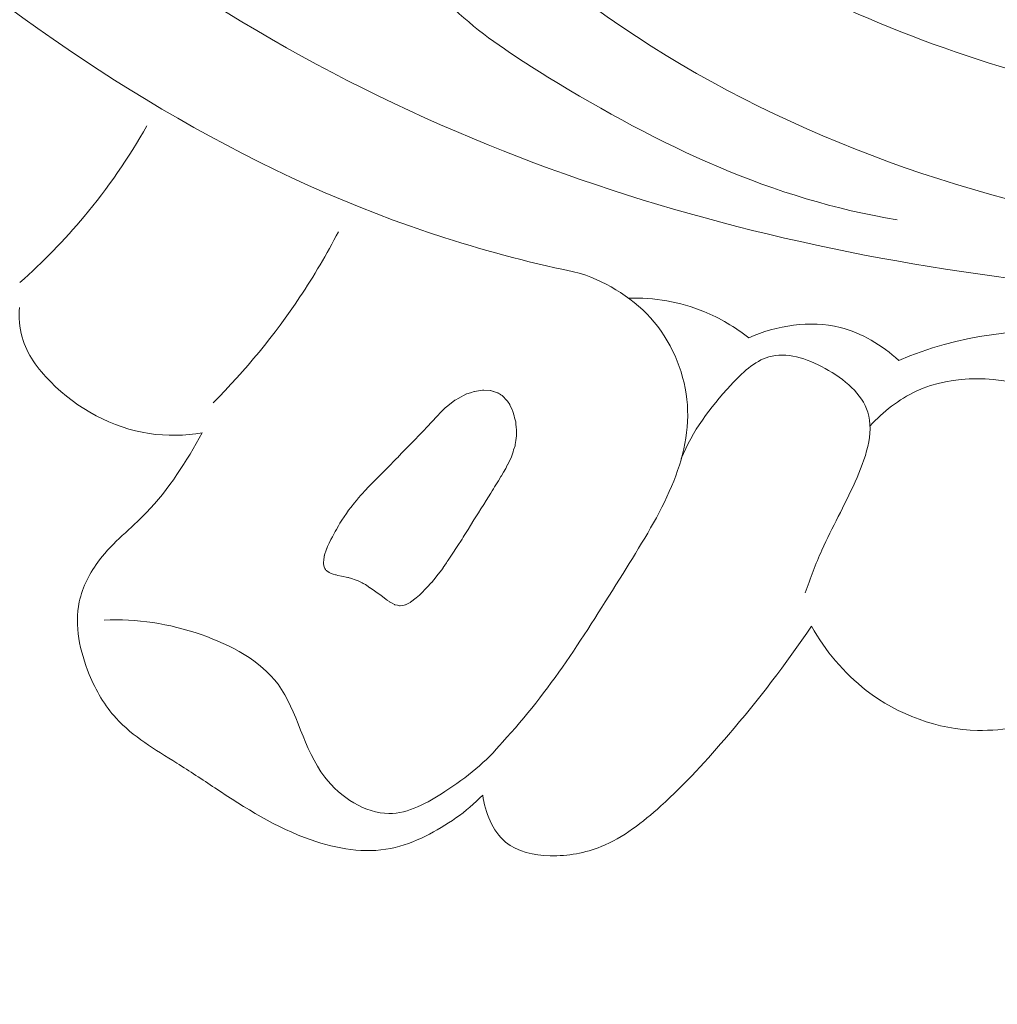
# Model space of a CAD drawing. Units: centimetres. Extents: x -25 to 142, y -118 to 118.
# Drawn here: x 108 to 110, y -15 to -13 of the extents above; entities that cross this region are included whole.
import ezdxf

# ---------------------------------------------------------------- set-up
doc = ezdxf.new("R2010")
doc.units = ezdxf.units.CM
doc.header["$MEASUREMENT"] = 0
doc.layers.add('layer 1', color=7, linetype='Continuous')

msp = doc.modelspace()

# ---------------------------------------------------------------- linework, layer by layer
at = {"layer": 'layer 1', "color": 250, "lineweight": 20}
for points, knots in [([(-24.97349, -117.93056), (-24.97349, -117.93056), (-24.97349, 118.25515), (-24.97349, 118.25515), (-24.97349, 118.25515), (-24.97349, 118.25515), (142.0265, 118.25515), (142.0265, 118.25515), (142.0265, 118.25515), (142.0265, 118.25515), (142.0265, -117.93056), (142.0265, -117.93056), (142.0265, -117.93056), (142.0265, -117.93056), (-24.97349, -117.93056), (-24.97349, -117.93056)], [0, 0, 0, 0, 0.2, 0.2, 0.2, 0.2, 0.4, 0.4, 0.4, 0.4, 0.6, 0.6, 0.6, 0.6, 1, 1, 1, 1]), ([(107.99316, -9.64071), (107.99081, -9.5725), (107.97676, -9.50223), (107.94603, -9.44105), (107.94603, -9.44105), (107.89161, -9.33274), (107.78481, -9.25287), (107.66907, -9.20641), (107.66907, -9.20641), (107.43858, -9.11385), (107.17282, -9.15357), (106.95386, -9.2652), (106.95386, -9.2652), (106.71753, -9.38573), (106.53593, -9.58989), (106.41991, -9.82534), (106.41991, -9.82534), (106.31244, -10.04331), (106.26127, -10.28802), (106.26789, -10.52897), (106.26789, -10.52897), (106.27891, -10.93057), (106.45043, -11.32179), (106.67504, -11.66287), (106.67504, -11.66287), (106.9161, -12.02888), (107.21832, -12.33726), (107.55559, -12.60935), (107.55559, -12.60935), (107.94512, -12.92372), (108.38132, -13.18981), (108.85362, -13.34067), (108.85362, -13.34067), (108.96698, -13.3769), (109.08235, -13.4065), (109.1987, -13.43086)], [0, 0, 0, 0, 0.1, 0.1, 0.1, 0.1, 0.2, 0.2, 0.2, 0.2, 0.3, 0.3, 0.3, 0.3, 0.4, 0.4, 0.4, 0.4, 0.5, 0.5, 0.5, 0.5, 0.6, 0.6, 0.6, 0.6, 0.7, 0.7, 0.7, 0.7, 0.8, 0.8, 0.8, 0.8, 1, 1, 1, 1]), ([(107.81948, -9.61848), (107.76334, -9.57251), (107.6983, -9.53255), (107.62962, -9.51273), (107.62962, -9.51273), (107.44261, -9.45864), (107.22908, -9.55396), (107.06986, -9.69236), (107.06986, -9.69236), (106.83434, -9.89719), (106.71778, -10.19629), (106.71526, -10.48977), (106.71526, -10.48977), (106.71369, -10.66989), (106.75513, -10.84788), (106.81431, -11.01927), (106.81431, -11.01927), (106.99619, -11.54594), (107.34596, -12.00919), (107.76698, -12.37607), (107.76698, -12.37607), (108.12352, -12.68676), (108.53108, -12.92841), (108.96332, -13.10393), (108.96332, -13.10393), (109.37521, -13.27112), (109.80953, -13.37836), (110.2509, -13.43815), (110.2509, -13.43815), (111.0063, -13.54074), (111.78222, -13.50452), (112.51905, -13.33596)], [0, 0, 0, 0, 0.1111111, 0.1111111, 0.1111111, 0.1111111, 0.2222222, 0.2222222, 0.2222222, 0.2222222, 0.3333333, 0.3333333, 0.3333333, 0.3333333, 0.4444444, 0.4444444, 0.4444444, 0.4444444, 0.5555556, 0.5555556, 0.5555556, 0.5555556, 0.6666667, 0.6666667, 0.6666667, 0.6666667, 0.7777778, 0.7777778, 0.7777778, 0.7777778, 1, 1, 1, 1]), ([(108.70134, -11.16063), (108.66751, -11.18353), (108.6354, -11.21074), (108.6098, -11.24221), (108.6098, -11.24221), (108.52568, -11.34611), (108.51431, -11.49701), (108.52425, -11.6399), (108.52425, -11.6399), (108.53821, -11.84148), (108.59424, -12.02712), (108.69004, -12.1917), (108.69004, -12.1917), (108.78249, -12.35047), (108.91196, -12.4896), (109.05361, -12.6122), (109.05361, -12.6122), (109.41761, -12.92742), (109.86201, -13.13373), (110.32588, -13.25287), (110.32588, -13.25287), (110.81217, -13.37771), (111.32, -13.40679), (111.81044, -13.34032)], [0, 0, 0, 0, 0.1428571, 0.1428571, 0.1428571, 0.1428571, 0.2857143, 0.2857143, 0.2857143, 0.2857143, 0.4285714, 0.4285714, 0.4285714, 0.4285714, 0.5714286, 0.5714286, 0.5714286, 0.5714286, 0.7142857, 0.7142857, 0.7142857, 0.7142857, 1, 1, 1, 1]), ([(108.71591, -11.55875), (108.82346, -11.81), (108.96714, -12.05333), (109.15228, -12.25277), (109.15228, -12.25277), (109.56769, -12.70044), (110.19171, -12.92772), (110.81206, -13.03072), (110.81206, -13.03072), (111.70692, -13.17936), (112.59422, -13.0696), (113.43313, -12.80634), (113.43313, -12.80634), (113.97246, -12.63709), (114.49175, -12.40447), (114.97036, -12.10866)], [0, 0, 0, 0, 0.2, 0.2, 0.2, 0.2, 0.4, 0.4, 0.4, 0.4, 0.6, 0.6, 0.6, 0.6, 1, 1, 1, 1]), ([(108.71693, -12.4431), (108.72352, -12.49119), (108.7347, -12.53992), (108.75311, -12.58439), (108.75311, -12.58439), (108.81651, -12.73728), (108.96601, -12.83968), (109.11534, -12.9313), (109.11534, -12.9313), (109.40229, -13.10733), (109.68917, -13.24365), (110.0045, -13.29433)], [0, 0, 0, 0, 0.25, 0.25, 0.25, 0.25, 0.5, 0.5, 0.5, 0.5, 1, 1, 1, 1]), ([(107.77181, -13.45426), (107.8305, -13.40247), (107.88537, -13.34629), (107.93567, -13.28601), (107.93567, -13.28601), (107.9956, -13.21429), (108.04896, -13.13673), (108.09502, -13.05534)], [0, 0, 0, 0, 0.3333333, 0.3333333, 0.3333333, 0.3333333, 1, 1, 1, 1]), ([(108.26368, -13.76016), (108.34558, -13.67811), (108.41997, -13.58777), (108.48435, -13.491), (108.48435, -13.491), (108.5201, -13.43748), (108.5527, -13.38204), (108.58233, -13.32495)], [0, 0, 0, 0, 0.3333333, 0.3333333, 0.3333333, 0.3333333, 1, 1, 1, 1]), ([(109.1987, -13.43086), (109.26946, -13.45502), (109.33738, -13.49624), (109.38622, -13.55498), (109.38622, -13.55498), (109.4353, -13.61416), (109.465, -13.69092), (109.47042, -13.76544), (109.47042, -13.76544), (109.48135, -13.91728), (109.3911, -14.05943), (109.30679, -14.19436), (109.30679, -14.19436), (109.20958, -14.34967), (109.12008, -14.49541), (108.99982, -14.62339)], [0, 0, 0, 0, 0.2, 0.2, 0.2, 0.2, 0.4, 0.4, 0.4, 0.4, 0.6, 0.6, 0.6, 0.6, 1, 1, 1, 1]), ([(109.6266, -13.59472), (109.59178, -13.56743), (109.55326, -13.54439), (109.51216, -13.52783), (109.51216, -13.52783), (109.45159, -13.50324), (109.38542, -13.49243), (109.32074, -13.49373)], [0, 0, 0, 0, 0.3333333, 0.3333333, 0.3333333, 0.3333333, 1, 1, 1, 1]), ([(108.23603, -13.83676), (108.19159, -13.84394), (108.14567, -13.84519), (108.10077, -13.83842), (108.10077, -13.83842), (108.00723, -13.82434), (107.91835, -13.77594), (107.84977, -13.70646), (107.84977, -13.70646), (107.81743, -13.67378), (107.78958, -13.63642), (107.77755, -13.59354), (107.77755, -13.59354), (107.77069, -13.56897), (107.769, -13.54276), (107.77084, -13.51734)], [0, 0, 0, 0, 0.2, 0.2, 0.2, 0.2, 0.4, 0.4, 0.4, 0.4, 0.6, 0.6, 0.6, 0.6, 1, 1, 1, 1]), ([(110.00842, -13.65225), (109.96584, -13.61395), (109.91448, -13.5825), (109.85888, -13.56866), (109.85888, -13.56866), (109.78248, -13.54958), (109.69793, -13.5637), (109.6266, -13.59472)], [0, 0, 0, 0, 0.3333333, 0.3333333, 0.3333333, 0.3333333, 1, 1, 1, 1]), ([(110.70045, -13.66127), (110.6336, -13.62874), (110.56267, -13.60386), (110.48937, -13.59074), (110.48937, -13.59074), (110.32886, -13.56195), (110.15694, -13.58923), (110.00842, -13.65225)], [0, 0, 0, 0, 0.3333333, 0.3333333, 0.3333333, 0.3333333, 1, 1, 1, 1]), ([(109.45509, -13.90205), (109.48352, -13.83257), (109.52737, -13.77326), (109.58065, -13.71568), (109.58065, -13.71568), (109.60945, -13.68459), (109.64091, -13.65396), (109.67771, -13.64337), (109.67771, -13.64337), (109.72195, -13.63069), (109.77377, -13.64699), (109.82074, -13.67265), (109.82074, -13.67265), (109.8706, -13.69978), (109.91499, -13.73764), (109.92965, -13.78398), (109.92965, -13.78398), (109.94657, -13.83787), (109.9232, -13.90349), (109.89738, -13.96143), (109.89738, -13.96143), (109.86955, -14.02359), (109.83873, -14.07689), (109.81278, -14.13502), (109.81278, -14.13502), (109.79701, -14.17016), (109.78317, -14.2071), (109.76998, -14.24379)], [0, 0, 0, 0, 0.125, 0.125, 0.125, 0.125, 0.25, 0.25, 0.25, 0.25, 0.375, 0.375, 0.375, 0.375, 0.5, 0.5, 0.5, 0.5, 0.625, 0.625, 0.625, 0.625, 0.75, 0.75, 0.75, 0.75, 1, 1, 1, 1]), ([(109.93531, -13.81873), (109.96878, -13.78308), (110.00856, -13.75136), (110.05261, -13.73077), (110.05261, -13.73077), (110.14815, -13.68589), (110.26382, -13.69345), (110.37147, -13.72439), (110.37147, -13.72439), (110.45317, -13.74783), (110.5302, -13.78487), (110.58203, -13.84629), (110.58203, -13.84629), (110.62794, -13.9006), (110.65404, -13.97399), (110.66017, -14.04753), (110.66017, -14.04753), (110.6723, -14.1923), (110.60728, -14.33799), (110.51575, -14.4442)], [0, 0, 0, 0, 0.1666667, 0.1666667, 0.1666667, 0.1666667, 0.3333333, 0.3333333, 0.3333333, 0.3333333, 0.5, 0.5, 0.5, 0.5, 0.6666667, 0.6666667, 0.6666667, 0.6666667, 1, 1, 1, 1]), ([(109.019, -13.76579), (109.019, -13.76579), (109.02156, -13.771), (109.02156, -13.771), (109.02156, -13.771), (109.02156, -13.771), (109.02543, -13.77915), (109.02543, -13.77915), (109.02543, -13.77915), (109.02543, -13.77915), (109.02648, -13.78268), (109.02648, -13.78268), (109.02648, -13.78268), (109.02648, -13.78268), (109.02959, -13.79378), (109.02959, -13.79378), (109.02959, -13.79378), (109.02959, -13.79378), (109.03093, -13.79864), (109.03093, -13.79864), (109.03093, -13.79864), (109.03093, -13.79864), (109.03372, -13.80877), (109.03372, -13.80877), (109.03372, -13.80877), (109.03372, -13.80877), (109.0343, -13.81657), (109.0343, -13.81657), (109.0343, -13.81657), (109.0343, -13.81657), (109.03462, -13.82063), (109.03462, -13.82063), (109.03462, -13.82063), (109.03462, -13.82063), (109.03526, -13.83059), (109.03526, -13.83059), (109.03526, -13.83059), (109.03526, -13.83059), (109.03593, -13.83938), (109.03593, -13.83938), (109.03593, -13.83938), (109.03593, -13.83938), (109.03528, -13.84397), (109.03528, -13.84397), (109.03528, -13.84397), (109.03528, -13.84397), (109.03369, -13.85609), (109.03369, -13.85609), (109.03369, -13.85609), (109.03369, -13.85609), (109.03231, -13.86613), (109.03231, -13.86613), (109.03231, -13.86613), (109.03231, -13.86613), (109.03195, -13.86897), (109.03195, -13.86897), (109.03195, -13.86897), (109.03195, -13.86897), (109.03185, -13.8696), (109.03185, -13.8696), (109.03185, -13.8696), (109.03185, -13.8696), (109.02839, -13.88023), (109.02839, -13.88023), (109.02839, -13.88023), (109.02839, -13.88023), (109.02678, -13.88514), (109.02678, -13.88514), (109.02678, -13.88514), (109.02678, -13.88514), (109.02603, -13.88728), (109.02603, -13.88728), (109.02603, -13.88728), (109.02603, -13.88728), (109.02273, -13.89737), (109.02273, -13.89737), (109.02273, -13.89737), (109.02273, -13.89737), (109.02261, -13.89778), (109.02261, -13.89778), (109.02261, -13.89778), (109.02261, -13.89778), (109.01317, -13.91737), (109.01317, -13.91737), (109.01317, -13.91737), (109.01317, -13.91737), (109.01313, -13.91751), (109.01313, -13.91751), (109.01313, -13.91751), (109.01313, -13.91751), (109.01227, -13.91925), (109.01227, -13.91925), (109.01227, -13.91925), (109.01227, -13.91925), (109.01031, -13.92332), (109.01031, -13.92332), (109.01031, -13.92332), (109.01031, -13.92332), (109.00815, -13.92705), (109.00815, -13.92705), (109.00815, -13.92705), (109.00815, -13.92705), (109.00272, -13.93661), (109.00272, -13.93661), (109.00272, -13.93661), (109.00272, -13.93661), (108.99733, -13.94603), (108.99733, -13.94603), (108.99733, -13.94603), (108.99733, -13.94603), (108.99608, -13.9481), (108.99608, -13.9481), (108.99608, -13.9481), (108.99608, -13.9481), (108.98958, -13.95861), (108.98958, -13.95861), (108.98958, -13.95861), (108.98958, -13.95861), (108.97965, -13.97446), (108.97965, -13.97446), (108.97965, -13.97446), (108.97965, -13.97446), (108.97677, -13.97916), (108.97677, -13.97916), (108.97677, -13.97916), (108.97677, -13.97916), (108.97365, -13.98423), (108.97365, -13.98423), (108.97365, -13.98423), (108.97365, -13.98423), (108.97002, -13.99003), (108.97002, -13.99003), (108.97002, -13.99003), (108.97002, -13.99003), (108.95805, -14.0092), (108.95805, -14.0092), (108.95805, -14.0092), (108.95805, -14.0092), (108.95221, -14.01865), (108.95221, -14.01865), (108.95221, -14.01865), (108.95221, -14.01865), (108.94474, -14.03049), (108.94474, -14.03049), (108.94474, -14.03049), (108.94474, -14.03049), (108.93878, -14.04012), (108.93878, -14.04012), (108.93878, -14.04012), (108.93878, -14.04012), (108.93573, -14.04492), (108.93573, -14.04492), (108.93573, -14.04492), (108.93573, -14.04492), (108.92735, -14.05842), (108.92735, -14.05842), (108.92735, -14.05842), (108.92735, -14.05842), (108.91863, -14.07234), (108.91863, -14.07234), (108.91863, -14.07234), (108.91863, -14.07234), (108.91229, -14.08252), (108.91229, -14.08252), (108.91229, -14.08252), (108.91229, -14.08252), (108.90261, -14.098), (108.90261, -14.098), (108.90261, -14.098), (108.90261, -14.098), (108.90002, -14.1022), (108.90002, -14.1022), (108.90002, -14.1022), (108.90002, -14.1022), (108.89994, -14.10225), (108.89994, -14.10225), (108.89994, -14.10225), (108.89994, -14.10225), (108.89885, -14.104), (108.89885, -14.104), (108.89885, -14.104), (108.89885, -14.104), (108.89701, -14.10686), (108.89701, -14.10686), (108.89701, -14.10686), (108.89701, -14.10686), (108.88433, -14.12619), (108.88433, -14.12619), (108.88433, -14.12619), (108.88433, -14.12619), (108.88095, -14.13141), (108.88095, -14.13141), (108.88095, -14.13141), (108.88095, -14.13141), (108.87509, -14.1404), (108.87509, -14.1404), (108.87509, -14.1404), (108.87509, -14.1404), (108.86994, -14.14821), (108.86994, -14.14821), (108.86994, -14.14821), (108.86994, -14.14821), (108.86191, -14.16048), (108.86191, -14.16048), (108.86191, -14.16048), (108.86191, -14.16048), (108.85952, -14.16422), (108.85952, -14.16422), (108.85952, -14.16422), (108.85952, -14.16422), (108.85839, -14.16588), (108.85839, -14.16588), (108.85839, -14.16588), (108.85839, -14.16588), (108.85735, -14.16749), (108.85735, -14.16749), (108.85735, -14.16749), (108.85735, -14.16749), (108.8494, -14.17972), (108.8494, -14.17972), (108.8494, -14.17972), (108.8494, -14.17972), (108.84919, -14.17995), (108.84919, -14.17995), (108.84919, -14.17995), (108.84919, -14.17995), (108.84522, -14.18515), (108.84522, -14.18515), (108.84522, -14.18515), (108.84522, -14.18515), (108.8365, -14.1962), (108.8365, -14.1962), (108.8365, -14.1962), (108.8365, -14.1962), (108.82529, -14.21059), (108.82529, -14.21059), (108.82529, -14.21059), (108.82529, -14.21059), (108.82424, -14.21198), (108.82424, -14.21198), (108.82424, -14.21198), (108.82424, -14.21198), (108.82238, -14.2144), (108.82238, -14.2144), (108.82238, -14.2144), (108.82238, -14.2144), (108.8209, -14.21626), (108.8209, -14.21626), (108.8209, -14.21626), (108.8209, -14.21626), (108.82073, -14.21658), (108.82073, -14.21658), (108.82073, -14.21658), (108.82073, -14.21658), (108.82052, -14.21681), (108.82052, -14.21681), (108.82052, -14.21681), (108.82052, -14.21681), (108.80653, -14.23115), (108.80653, -14.23115), (108.80653, -14.23115), (108.80653, -14.23115), (108.79187, -14.24632), (108.79187, -14.24632), (108.79187, -14.24632), (108.79187, -14.24632), (108.78866, -14.2496), (108.78866, -14.2496), (108.78866, -14.2496), (108.78866, -14.2496), (108.78046, -14.25625), (108.78046, -14.25625), (108.78046, -14.25625), (108.78046, -14.25625), (108.766, -14.26788), (108.766, -14.26788), (108.766, -14.26788), (108.766, -14.26788), (108.76547, -14.26817), (108.76547, -14.26817), (108.76547, -14.26817), (108.76547, -14.26817), (108.7646, -14.26866), (108.7646, -14.26866), (108.7646, -14.26866), (108.7646, -14.26866), (108.75327, -14.27441), (108.75327, -14.27441), (108.75327, -14.27441), (108.75327, -14.27441), (108.75225, -14.27464), (108.75225, -14.27464), (108.75225, -14.27464), (108.75225, -14.27464), (108.75016, -14.275), (108.75016, -14.275), (108.75016, -14.275), (108.75016, -14.275), (108.73955, -14.27692), (108.73955, -14.27692), (108.73955, -14.27692), (108.73955, -14.27692), (108.73824, -14.27662), (108.73824, -14.27662), (108.73824, -14.27662), (108.73824, -14.27662), (108.73616, -14.27618), (108.73616, -14.27618), (108.73616, -14.27618), (108.73616, -14.27618), (108.73277, -14.27544), (108.73277, -14.27544), (108.73277, -14.27544), (108.73277, -14.27544), (108.72702, -14.27418), (108.72702, -14.27418), (108.72702, -14.27418), (108.72702, -14.27418), (108.72689, -14.27414), (108.72689, -14.27414), (108.72689, -14.27414), (108.72689, -14.27414), (108.72598, -14.27396), (108.72598, -14.27396), (108.72598, -14.27396), (108.72598, -14.27396), (108.72516, -14.2735), (108.72516, -14.2735), (108.72516, -14.2735), (108.72516, -14.2735), (108.7196, -14.27053), (108.7196, -14.27053), (108.7196, -14.27053), (108.7196, -14.27053), (108.71327, -14.2672), (108.71327, -14.2672), (108.71327, -14.2672), (108.71327, -14.2672), (108.71286, -14.26686), (108.71286, -14.26686), (108.71286, -14.26686), (108.71286, -14.26686), (108.70771, -14.26297), (108.70771, -14.26297), (108.70771, -14.26297), (108.70771, -14.26297), (108.70692, -14.26238), (108.70692, -14.26238), (108.70692, -14.26238), (108.70692, -14.26238), (108.70655, -14.26213), (108.70655, -14.26213), (108.70655, -14.26213), (108.70655, -14.26213), (108.70432, -14.2604), (108.70432, -14.2604), (108.70432, -14.2604), (108.70432, -14.2604), (108.69037, -14.24998), (108.69037, -14.24998), (108.69037, -14.24998), (108.69037, -14.24998), (108.68903, -14.24901), (108.68903, -14.24901), (108.68903, -14.24901), (108.68903, -14.24901), (108.68491, -14.24615), (108.68491, -14.24615), (108.68491, -14.24615), (108.68491, -14.24615), (108.6838, -14.2454), (108.6838, -14.2454), (108.6838, -14.2454), (108.6838, -14.2454), (108.67771, -14.24124), (108.67771, -14.24124), (108.67771, -14.24124), (108.67771, -14.24124), (108.67396, -14.23864), (108.67396, -14.23864), (108.67396, -14.23864), (108.67396, -14.23864), (108.66282, -14.231), (108.66282, -14.231), (108.66282, -14.231), (108.66282, -14.231), (108.66269, -14.23096), (108.66269, -14.23096), (108.66269, -14.23096), (108.66269, -14.23096), (108.66245, -14.23075), (108.66245, -14.23075), (108.66245, -14.23075), (108.66245, -14.23075), (108.65432, -14.22521), (108.65432, -14.22521), (108.65432, -14.22521), (108.65432, -14.22521), (108.65099, -14.22295), (108.65099, -14.22295), (108.65099, -14.22295), (108.65099, -14.22295), (108.64572, -14.22028), (108.64572, -14.22028), (108.64572, -14.22028), (108.64572, -14.22028), (108.64256, -14.21872), (108.64256, -14.21872), (108.64256, -14.21872), (108.64256, -14.21872), (108.63079, -14.21281), (108.63079, -14.21281), (108.63079, -14.21281), (108.63079, -14.21281), (108.62792, -14.21178), (108.62792, -14.21178), (108.62792, -14.21178), (108.62792, -14.21178), (108.61309, -14.20655), (108.61309, -14.20655), (108.61309, -14.20655), (108.61309, -14.20655), (108.60954, -14.20532), (108.60954, -14.20532), (108.60954, -14.20532), (108.60954, -14.20532), (108.60836, -14.20506), (108.60836, -14.20506), (108.60836, -14.20506), (108.60836, -14.20506), (108.60642, -14.20466), (108.60642, -14.20466), (108.60642, -14.20466), (108.60642, -14.20466), (108.59069, -14.2013), (108.59069, -14.2013), (108.59069, -14.2013), (108.59069, -14.2013), (108.58124, -14.19936), (108.58124, -14.19936), (108.58124, -14.19936), (108.58124, -14.19936), (108.57681, -14.1984), (108.57681, -14.1984), (108.57681, -14.1984), (108.57681, -14.1984), (108.57527, -14.19789), (108.57527, -14.19789), (108.57527, -14.19789), (108.57527, -14.19789), (108.56909, -14.19607), (108.56909, -14.19607), (108.56909, -14.19607), (108.56909, -14.19607), (108.56206, -14.19393), (108.56206, -14.19393), (108.56206, -14.19393), (108.56206, -14.19393), (108.55878, -14.19175), (108.55878, -14.19175), (108.55878, -14.19175), (108.55878, -14.19175), (108.553, -14.18776), (108.553, -14.18776), (108.553, -14.18776), (108.553, -14.18776), (108.55176, -14.18697), (108.55176, -14.18697), (108.55176, -14.18697), (108.55176, -14.18697), (108.55046, -14.18609), (108.55046, -14.18609), (108.55046, -14.18609), (108.55046, -14.18609), (108.54968, -14.18469), (108.54968, -14.18469), (108.54968, -14.18469), (108.54968, -14.18469), (108.54817, -14.18198), (108.54817, -14.18198), (108.54817, -14.18198), (108.54817, -14.18198), (108.54588, -14.17788), (108.54588, -14.17788), (108.54588, -14.17788), (108.54588, -14.17788), (108.54525, -14.17491), (108.54525, -14.17491), (108.54525, -14.17491), (108.54525, -14.17491), (108.54412, -14.16878), (108.54412, -14.16878), (108.54412, -14.16878), (108.54412, -14.16878), (108.54429, -14.16766), (108.54429, -14.16766), (108.54429, -14.16766), (108.54429, -14.16766), (108.54529, -14.15919), (108.54529, -14.15919), (108.54529, -14.15919), (108.54529, -14.15919), (108.5461, -14.15325), (108.5461, -14.15325), (108.5461, -14.15325), (108.5461, -14.15325), (108.54638, -14.15068), (108.54638, -14.15068), (108.54638, -14.15068), (108.54638, -14.15068), (108.54644, -14.14996), (108.54644, -14.14996), (108.54644, -14.14996), (108.54644, -14.14996), (108.54668, -14.14937), (108.54668, -14.14937), (108.54668, -14.14937), (108.54668, -14.14937), (108.54743, -14.14723), (108.54743, -14.14723), (108.54743, -14.14723), (108.54743, -14.14723), (108.55146, -14.13536), (108.55146, -14.13536), (108.55146, -14.13536), (108.55146, -14.13536), (108.55327, -14.13), (108.55327, -14.13), (108.55327, -14.13), (108.55327, -14.13), (108.55343, -14.12968), (108.55343, -14.12968), (108.55343, -14.12968), (108.55343, -14.12968), (108.55506, -14.12602), (108.55506, -14.12602), (108.55506, -14.12602), (108.55506, -14.12602), (108.55921, -14.11706), (108.55921, -14.11706), (108.55921, -14.11706), (108.55921, -14.11706), (108.5625, -14.10961), (108.5625, -14.10961), (108.5625, -14.10961), (108.5625, -14.10961), (108.56337, -14.10809), (108.56337, -14.10809), (108.56337, -14.10809), (108.56337, -14.10809), (108.56721, -14.10102), (108.56721, -14.10102), (108.56721, -14.10102), (108.56721, -14.10102), (108.57444, -14.08771), (108.57444, -14.08771), (108.57444, -14.08771), (108.57444, -14.08771), (108.57746, -14.08224), (108.57746, -14.08224), (108.57746, -14.08224), (108.57746, -14.08224), (108.58245, -14.07293), (108.58245, -14.07293), (108.58245, -14.07293), (108.58245, -14.07293), (108.58501, -14.06829), (108.58501, -14.06829), (108.58501, -14.06829), (108.58501, -14.06829), (108.58517, -14.06797), (108.58517, -14.06797), (108.58517, -14.06797), (108.58517, -14.06797), (108.58618, -14.06649), (108.58618, -14.06649), (108.58618, -14.06649), (108.58618, -14.06649), (108.59125, -14.05896), (108.59125, -14.05896), (108.59125, -14.05896), (108.59125, -14.05896), (108.60265, -14.04183), (108.60265, -14.04183), (108.60265, -14.04183), (108.60265, -14.04183), (108.60835, -14.03338), (108.60835, -14.03338), (108.60835, -14.03338), (108.60835, -14.03338), (108.60848, -14.03319), (108.60848, -14.03319), (108.60848, -14.03319), (108.60848, -14.03319), (108.61411, -14.02627), (108.61411, -14.02627), (108.61411, -14.02627), (108.61411, -14.02627), (108.62301, -14.01512), (108.62301, -14.01512), (108.62301, -14.01512), (108.62301, -14.01512), (108.63165, -14.00433), (108.63165, -14.00433), (108.63165, -14.00433), (108.63165, -14.00433), (108.63284, -14.00298), (108.63284, -14.00298), (108.63284, -14.00298), (108.63284, -14.00298), (108.64064, -13.99439), (108.64064, -13.99439), (108.64064, -13.99439), (108.64064, -13.99439), (108.65266, -13.98126), (108.65266, -13.98126), (108.65266, -13.98126), (108.65266, -13.98126), (108.65645, -13.97697), (108.65645, -13.97697), (108.65645, -13.97697), (108.65645, -13.97697), (108.65803, -13.97528), (108.65803, -13.97528), (108.65803, -13.97528), (108.65803, -13.97528), (108.65867, -13.97458), (108.65867, -13.97458), (108.65867, -13.97458), (108.65867, -13.97458), (108.65876, -13.97453), (108.65876, -13.97453), (108.65876, -13.97453), (108.65876, -13.97453), (108.65879, -13.9744), (108.65879, -13.9744), (108.65879, -13.9744), (108.65879, -13.9744), (108.66547, -13.96769), (108.66547, -13.96769), (108.66547, -13.96769), (108.66547, -13.96769), (108.68349, -13.9495), (108.68349, -13.9495), (108.68349, -13.9495), (108.68349, -13.9495), (108.69543, -13.93745), (108.69543, -13.93745), (108.69543, -13.93745), (108.69543, -13.93745), (108.70565, -13.92704), (108.70565, -13.92704), (108.70565, -13.92704), (108.70565, -13.92704), (108.71305, -13.91958), (108.71305, -13.91958), (108.71305, -13.91958), (108.71305, -13.91958), (108.72469, -13.90781), (108.72469, -13.90781), (108.72469, -13.90781), (108.72469, -13.90781), (108.72555, -13.90688), (108.72555, -13.90688), (108.72555, -13.90688), (108.72555, -13.90688), (108.73141, -13.90097), (108.73141, -13.90097), (108.73141, -13.90097), (108.73141, -13.90097), (108.73252, -13.89989), (108.73252, -13.89989), (108.73252, -13.89989), (108.73252, -13.89989), (108.74325, -13.88875), (108.74325, -13.88875), (108.74325, -13.88875), (108.74325, -13.88875), (108.75304, -13.87858), (108.75304, -13.87858), (108.75304, -13.87858), (108.75304, -13.87858), (108.7783, -13.85245), (108.7783, -13.85245), (108.7783, -13.85245), (108.7783, -13.85245), (108.77997, -13.85072), (108.77997, -13.85072), (108.77997, -13.85072), (108.77997, -13.85072), (108.78484, -13.8457), (108.78484, -13.8457), (108.78484, -13.8457), (108.78484, -13.8457), (108.80121, -13.82866), (108.80121, -13.82866), (108.80121, -13.82866), (108.80121, -13.82866), (108.80591, -13.82374), (108.80591, -13.82374), (108.80591, -13.82374), (108.80591, -13.82374), (108.80745, -13.8222), (108.80745, -13.8222), (108.80745, -13.8222), (108.80745, -13.8222), (108.82106, -13.80761), (108.82106, -13.80761), (108.82106, -13.80761), (108.82106, -13.80761), (108.8326, -13.79544), (108.8326, -13.79544), (108.8326, -13.79544), (108.8326, -13.79544), (108.83703, -13.79067), (108.83703, -13.79067), (108.83703, -13.79067), (108.83703, -13.79067), (108.83977, -13.78777), (108.83977, -13.78777), (108.83977, -13.78777), (108.83977, -13.78777), (108.84741, -13.77972), (108.84741, -13.77972), (108.84741, -13.77972), (108.84741, -13.77972), (108.85155, -13.77523), (108.85155, -13.77523), (108.85155, -13.77523), (108.85155, -13.77523), (108.8544, -13.77295), (108.8544, -13.77295), (108.8544, -13.77295), (108.8544, -13.77295), (108.85764, -13.77034), (108.85764, -13.77034), (108.85764, -13.77034), (108.85764, -13.77034), (108.87789, -13.75411), (108.87789, -13.75411), (108.87789, -13.75411), (108.87789, -13.75411), (108.87842, -13.75382), (108.87842, -13.75382), (108.87842, -13.75382), (108.87842, -13.75382), (108.88108, -13.75244), (108.88108, -13.75244), (108.88108, -13.75244), (108.88108, -13.75244), (108.88724, -13.74911), (108.88724, -13.74911), (108.88724, -13.74911), (108.88724, -13.74911), (108.90844, -13.73785), (108.90844, -13.73785), (108.90844, -13.73785), (108.90844, -13.73785), (108.90901, -13.73764), (108.90901, -13.73764), (108.90901, -13.73764), (108.90901, -13.73764), (108.90933, -13.73758), (108.90933, -13.73758), (108.90933, -13.73758), (108.90933, -13.73758), (108.91281, -13.73644), (108.91281, -13.73644), (108.91281, -13.73644), (108.91281, -13.73644), (108.92151, -13.73376), (108.92151, -13.73376), (108.92151, -13.73376), (108.92151, -13.73376), (108.9253, -13.73256), (108.9253, -13.73256), (108.9253, -13.73256), (108.9253, -13.73256), (108.9279, -13.73168), (108.9279, -13.73168), (108.9279, -13.73168), (108.9279, -13.73168), (108.92839, -13.73152), (108.92839, -13.73152), (108.92839, -13.73152), (108.92839, -13.73152), (108.92892, -13.73145), (108.92892, -13.73145), (108.92892, -13.73145), (108.92892, -13.73145), (108.94906, -13.72834), (108.94906, -13.72834), (108.94906, -13.72834), (108.94906, -13.72834), (108.94973, -13.72831), (108.94973, -13.72831), (108.94973, -13.72831), (108.94973, -13.72831), (108.94995, -13.7283), (108.94995, -13.7283), (108.94995, -13.7283), (108.94995, -13.7283), (108.95045, -13.72836), (108.95045, -13.72836), (108.95045, -13.72836), (108.95045, -13.72836), (108.95067, -13.72835), (108.95067, -13.72835), (108.95067, -13.72835), (108.95067, -13.72835), (108.95242, -13.72841), (108.95242, -13.72841), (108.95242, -13.72841), (108.95242, -13.72841), (108.96951, -13.72906), (108.96951, -13.72906), (108.96951, -13.72906), (108.96951, -13.72906), (108.97037, -13.72938), (108.97037, -13.72938), (108.97037, -13.72938), (108.97037, -13.72938), (108.97659, -13.73129), (108.97659, -13.73129), (108.97659, -13.73129), (108.97659, -13.73129), (108.97673, -13.73133), (108.97673, -13.73133), (108.97673, -13.73133), (108.97673, -13.73133), (108.98754, -13.73468), (108.98754, -13.73468), (108.98754, -13.73468), (108.98754, -13.73468), (108.98849, -13.73495), (108.98849, -13.73495), (108.98849, -13.73495), (108.98849, -13.73495), (108.98923, -13.73545), (108.98923, -13.73545), (108.98923, -13.73545), (108.98923, -13.73545), (108.99227, -13.73742), (108.99227, -13.73742), (108.99227, -13.73742), (108.99227, -13.73742), (108.99523, -13.73943), (108.99523, -13.73943), (108.99523, -13.73943), (108.99523, -13.73943), (108.99555, -13.7396), (108.99555, -13.7396), (108.99555, -13.7396), (108.99555, -13.7396), (108.99888, -13.74186), (108.99888, -13.74186), (108.99888, -13.74186), (108.99888, -13.74186), (108.99989, -13.74244), (108.99989, -13.74244), (108.99989, -13.74244), (108.99989, -13.74244), (109.00049, -13.74291), (109.00049, -13.74291), (109.00049, -13.74291), (109.00049, -13.74291), (109.00101, -13.74342), (109.00101, -13.74342), (109.00101, -13.74342), (109.00101, -13.74342), (109.01059, -13.75319), (109.01059, -13.75319), (109.01059, -13.75319), (109.01059, -13.75319), (109.01083, -13.75363), (109.01083, -13.75363), (109.01083, -13.75363), (109.01083, -13.75363), (109.01131, -13.75428), (109.01131, -13.75428), (109.01131, -13.75428), (109.01131, -13.75428), (109.01198, -13.75528), (109.01198, -13.75528), (109.01198, -13.75528), (109.01198, -13.75528), (109.01246, -13.75593), (109.01246, -13.75593), (109.01246, -13.75593), (109.01246, -13.75593), (109.01851, -13.76492), (109.01851, -13.76492), (109.01851, -13.76492), (109.01851, -13.76492), (109.01875, -13.76535), (109.01875, -13.76535), (109.01875, -13.76535), (109.01875, -13.76535), (109.019, -13.76579), (109.019, -13.76579)], [0, 0, 0, 0, 0.0044248, 0.0044248, 0.0044248, 0.0044248, 0.0088496, 0.0088496, 0.0088496, 0.0088496, 0.0132743, 0.0132743, 0.0132743, 0.0132743, 0.0176991, 0.0176991, 0.0176991, 0.0176991, 0.0221239, 0.0221239, 0.0221239, 0.0221239, 0.0265487, 0.0265487, 0.0265487, 0.0265487, 0.0309735, 0.0309735, 0.0309735, 0.0309735, 0.0353982, 0.0353982, 0.0353982, 0.0353982, 0.039823, 0.039823, 0.039823, 0.039823, 0.0442478, 0.0442478, 0.0442478, 0.0442478, 0.0486726, 0.0486726, 0.0486726, 0.0486726, 0.0530973, 0.0530973, 0.0530973, 0.0530973, 0.0575221, 0.0575221, 0.0575221, 0.0575221, 0.0619469, 0.0619469, 0.0619469, 0.0619469, 0.0663717, 0.0663717, 0.0663717, 0.0663717, 0.0707965, 0.0707965, 0.0707965, 0.0707965, 0.0752212, 0.0752212, 0.0752212, 0.0752212, 0.079646, 0.079646, 0.079646, 0.079646, 0.0840708, 0.0840708, 0.0840708, 0.0840708, 0.0884956, 0.0884956, 0.0884956, 0.0884956, 0.0929204, 0.0929204, 0.0929204, 0.0929204, 0.0973451, 0.0973451, 0.0973451, 0.0973451, 0.1017699, 0.1017699, 0.1017699, 0.1017699, 0.1061947, 0.1061947, 0.1061947, 0.1061947, 0.1106195, 0.1106195, 0.1106195, 0.1106195, 0.1150442, 0.1150442, 0.1150442, 0.1150442, 0.119469, 0.119469, 0.119469, 0.119469, 0.1238938, 0.1238938, 0.1238938, 0.1238938, 0.1283186, 0.1283186, 0.1283186, 0.1283186, 0.1327434, 0.1327434, 0.1327434, 0.1327434, 0.1371681, 0.1371681, 0.1371681, 0.1371681, 0.1415929, 0.1415929, 0.1415929, 0.1415929, 0.1460177, 0.1460177, 0.1460177, 0.1460177, 0.1504425, 0.1504425, 0.1504425, 0.1504425, 0.1548673, 0.1548673, 0.1548673, 0.1548673, 0.159292, 0.159292, 0.159292, 0.159292, 0.1637168, 0.1637168, 0.1637168, 0.1637168, 0.1681416, 0.1681416, 0.1681416, 0.1681416, 0.1725664, 0.1725664, 0.1725664, 0.1725664, 0.1769912, 0.1769912, 0.1769912, 0.1769912, 0.1814159, 0.1814159, 0.1814159, 0.1814159, 0.1858407, 0.1858407, 0.1858407, 0.1858407, 0.1902655, 0.1902655, 0.1902655, 0.1902655, 0.1946903, 0.1946903, 0.1946903, 0.1946903, 0.199115, 0.199115, 0.199115, 0.199115, 0.2035398, 0.2035398, 0.2035398, 0.2035398, 0.2079646, 0.2079646, 0.2079646, 0.2079646, 0.2123894, 0.2123894, 0.2123894, 0.2123894, 0.2168142, 0.2168142, 0.2168142, 0.2168142, 0.2212389, 0.2212389, 0.2212389, 0.2212389, 0.2256637, 0.2256637, 0.2256637, 0.2256637, 0.2300885, 0.2300885, 0.2300885, 0.2300885, 0.2345133, 0.2345133, 0.2345133, 0.2345133, 0.2389381, 0.2389381, 0.2389381, 0.2389381, 0.2433628, 0.2433628, 0.2433628, 0.2433628, 0.2477876, 0.2477876, 0.2477876, 0.2477876, 0.2522124, 0.2522124, 0.2522124, 0.2522124, 0.2566372, 0.2566372, 0.2566372, 0.2566372, 0.2610619, 0.2610619, 0.2610619, 0.2610619, 0.2654867, 0.2654867, 0.2654867, 0.2654867, 0.2699115, 0.2699115, 0.2699115, 0.2699115, 0.2743363, 0.2743363, 0.2743363, 0.2743363, 0.2787611, 0.2787611, 0.2787611, 0.2787611, 0.2831858, 0.2831858, 0.2831858, 0.2831858, 0.2876106, 0.2876106, 0.2876106, 0.2876106, 0.2920354, 0.2920354, 0.2920354, 0.2920354, 0.2964602, 0.2964602, 0.2964602, 0.2964602, 0.300885, 0.300885, 0.300885, 0.300885, 0.3053097, 0.3053097, 0.3053097, 0.3053097, 0.3097345, 0.3097345, 0.3097345, 0.3097345, 0.3141593, 0.3141593, 0.3141593, 0.3141593, 0.3185841, 0.3185841, 0.3185841, 0.3185841, 0.3230088, 0.3230088, 0.3230088, 0.3230088, 0.3274336, 0.3274336, 0.3274336, 0.3274336, 0.3318584, 0.3318584, 0.3318584, 0.3318584, 0.3362832, 0.3362832, 0.3362832, 0.3362832, 0.340708, 0.340708, 0.340708, 0.340708, 0.3451327, 0.3451327, 0.3451327, 0.3451327, 0.3495575, 0.3495575, 0.3495575, 0.3495575, 0.3539823, 0.3539823, 0.3539823, 0.3539823, 0.3584071, 0.3584071, 0.3584071, 0.3584071, 0.3628319, 0.3628319, 0.3628319, 0.3628319, 0.3672566, 0.3672566, 0.3672566, 0.3672566, 0.3716814, 0.3716814, 0.3716814, 0.3716814, 0.3761062, 0.3761062, 0.3761062, 0.3761062, 0.380531, 0.380531, 0.380531, 0.380531, 0.3849558, 0.3849558, 0.3849558, 0.3849558, 0.3893805, 0.3893805, 0.3893805, 0.3893805, 0.3938053, 0.3938053, 0.3938053, 0.3938053, 0.3982301, 0.3982301, 0.3982301, 0.3982301, 0.4026549, 0.4026549, 0.4026549, 0.4026549, 0.4070796, 0.4070796, 0.4070796, 0.4070796, 0.4115044, 0.4115044, 0.4115044, 0.4115044, 0.4159292, 0.4159292, 0.4159292, 0.4159292, 0.420354, 0.420354, 0.420354, 0.420354, 0.4247788, 0.4247788, 0.4247788, 0.4247788, 0.4292035, 0.4292035, 0.4292035, 0.4292035, 0.4336283, 0.4336283, 0.4336283, 0.4336283, 0.4380531, 0.4380531, 0.4380531, 0.4380531, 0.4424779, 0.4424779, 0.4424779, 0.4424779, 0.4469027, 0.4469027, 0.4469027, 0.4469027, 0.4513274, 0.4513274, 0.4513274, 0.4513274, 0.4557522, 0.4557522, 0.4557522, 0.4557522, 0.460177, 0.460177, 0.460177, 0.460177, 0.4646018, 0.4646018, 0.4646018, 0.4646018, 0.4690265, 0.4690265, 0.4690265, 0.4690265, 0.4734513, 0.4734513, 0.4734513, 0.4734513, 0.4778761, 0.4778761, 0.4778761, 0.4778761, 0.4823009, 0.4823009, 0.4823009, 0.4823009, 0.4867257, 0.4867257, 0.4867257, 0.4867257, 0.4911504, 0.4911504, 0.4911504, 0.4911504, 0.4955752, 0.4955752, 0.4955752, 0.4955752, 0.5, 0.5, 0.5, 0.5, 0.5044248, 0.5044248, 0.5044248, 0.5044248, 0.5088496, 0.5088496, 0.5088496, 0.5088496, 0.5132743, 0.5132743, 0.5132743, 0.5132743, 0.5176991, 0.5176991, 0.5176991, 0.5176991, 0.5221239, 0.5221239, 0.5221239, 0.5221239, 0.5265487, 0.5265487, 0.5265487, 0.5265487, 0.5309735, 0.5309735, 0.5309735, 0.5309735, 0.5353982, 0.5353982, 0.5353982, 0.5353982, 0.539823, 0.539823, 0.539823, 0.539823, 0.5442478, 0.5442478, 0.5442478, 0.5442478, 0.5486726, 0.5486726, 0.5486726, 0.5486726, 0.5530973, 0.5530973, 0.5530973, 0.5530973, 0.5575221, 0.5575221, 0.5575221, 0.5575221, 0.5619469, 0.5619469, 0.5619469, 0.5619469, 0.5663717, 0.5663717, 0.5663717, 0.5663717, 0.5707965, 0.5707965, 0.5707965, 0.5707965, 0.5752212, 0.5752212, 0.5752212, 0.5752212, 0.579646, 0.579646, 0.579646, 0.579646, 0.5840708, 0.5840708, 0.5840708, 0.5840708, 0.5884956, 0.5884956, 0.5884956, 0.5884956, 0.5929204, 0.5929204, 0.5929204, 0.5929204, 0.5973451, 0.5973451, 0.5973451, 0.5973451, 0.6017699, 0.6017699, 0.6017699, 0.6017699, 0.6061947, 0.6061947, 0.6061947, 0.6061947, 0.6106195, 0.6106195, 0.6106195, 0.6106195, 0.6150442, 0.6150442, 0.6150442, 0.6150442, 0.619469, 0.619469, 0.619469, 0.619469, 0.6238938, 0.6238938, 0.6238938, 0.6238938, 0.6283186, 0.6283186, 0.6283186, 0.6283186, 0.6327434, 0.6327434, 0.6327434, 0.6327434, 0.6371681, 0.6371681, 0.6371681, 0.6371681, 0.6415929, 0.6415929, 0.6415929, 0.6415929, 0.6460177, 0.6460177, 0.6460177, 0.6460177, 0.6504425, 0.6504425, 0.6504425, 0.6504425, 0.6548673, 0.6548673, 0.6548673, 0.6548673, 0.659292, 0.659292, 0.659292, 0.659292, 0.6637168, 0.6637168, 0.6637168, 0.6637168, 0.6681416, 0.6681416, 0.6681416, 0.6681416, 0.6725664, 0.6725664, 0.6725664, 0.6725664, 0.6769912, 0.6769912, 0.6769912, 0.6769912, 0.6814159, 0.6814159, 0.6814159, 0.6814159, 0.6858407, 0.6858407, 0.6858407, 0.6858407, 0.6902655, 0.6902655, 0.6902655, 0.6902655, 0.6946903, 0.6946903, 0.6946903, 0.6946903, 0.699115, 0.699115, 0.699115, 0.699115, 0.7035398, 0.7035398, 0.7035398, 0.7035398, 0.7079646, 0.7079646, 0.7079646, 0.7079646, 0.7123894, 0.7123894, 0.7123894, 0.7123894, 0.7168142, 0.7168142, 0.7168142, 0.7168142, 0.7212389, 0.7212389, 0.7212389, 0.7212389, 0.7256637, 0.7256637, 0.7256637, 0.7256637, 0.7300885, 0.7300885, 0.7300885, 0.7300885, 0.7345133, 0.7345133, 0.7345133, 0.7345133, 0.7389381, 0.7389381, 0.7389381, 0.7389381, 0.7433628, 0.7433628, 0.7433628, 0.7433628, 0.7477876, 0.7477876, 0.7477876, 0.7477876, 0.7522124, 0.7522124, 0.7522124, 0.7522124, 0.7566372, 0.7566372, 0.7566372, 0.7566372, 0.7610619, 0.7610619, 0.7610619, 0.7610619, 0.7654867, 0.7654867, 0.7654867, 0.7654867, 0.7699115, 0.7699115, 0.7699115, 0.7699115, 0.7743363, 0.7743363, 0.7743363, 0.7743363, 0.7787611, 0.7787611, 0.7787611, 0.7787611, 0.7831858, 0.7831858, 0.7831858, 0.7831858, 0.7876106, 0.7876106, 0.7876106, 0.7876106, 0.7920354, 0.7920354, 0.7920354, 0.7920354, 0.7964602, 0.7964602, 0.7964602, 0.7964602, 0.800885, 0.800885, 0.800885, 0.800885, 0.8053097, 0.8053097, 0.8053097, 0.8053097, 0.8097345, 0.8097345, 0.8097345, 0.8097345, 0.8141593, 0.8141593, 0.8141593, 0.8141593, 0.8185841, 0.8185841, 0.8185841, 0.8185841, 0.8230088, 0.8230088, 0.8230088, 0.8230088, 0.8274336, 0.8274336, 0.8274336, 0.8274336, 0.8318584, 0.8318584, 0.8318584, 0.8318584, 0.8362832, 0.8362832, 0.8362832, 0.8362832, 0.840708, 0.840708, 0.840708, 0.840708, 0.8451327, 0.8451327, 0.8451327, 0.8451327, 0.8495575, 0.8495575, 0.8495575, 0.8495575, 0.8539823, 0.8539823, 0.8539823, 0.8539823, 0.8584071, 0.8584071, 0.8584071, 0.8584071, 0.8628319, 0.8628319, 0.8628319, 0.8628319, 0.8672566, 0.8672566, 0.8672566, 0.8672566, 0.8716814, 0.8716814, 0.8716814, 0.8716814, 0.8761062, 0.8761062, 0.8761062, 0.8761062, 0.880531, 0.880531, 0.880531, 0.880531, 0.8849558, 0.8849558, 0.8849558, 0.8849558, 0.8893805, 0.8893805, 0.8893805, 0.8893805, 0.8938053, 0.8938053, 0.8938053, 0.8938053, 0.8982301, 0.8982301, 0.8982301, 0.8982301, 0.9026549, 0.9026549, 0.9026549, 0.9026549, 0.9070796, 0.9070796, 0.9070796, 0.9070796, 0.9115044, 0.9115044, 0.9115044, 0.9115044, 0.9159292, 0.9159292, 0.9159292, 0.9159292, 0.920354, 0.920354, 0.920354, 0.920354, 0.9247788, 0.9247788, 0.9247788, 0.9247788, 0.9292035, 0.9292035, 0.9292035, 0.9292035, 0.9336283, 0.9336283, 0.9336283, 0.9336283, 0.9380531, 0.9380531, 0.9380531, 0.9380531, 0.9424779, 0.9424779, 0.9424779, 0.9424779, 0.9469027, 0.9469027, 0.9469027, 0.9469027, 0.9513274, 0.9513274, 0.9513274, 0.9513274, 0.9557522, 0.9557522, 0.9557522, 0.9557522, 0.960177, 0.960177, 0.960177, 0.960177, 0.9646018, 0.9646018, 0.9646018, 0.9646018, 0.9690265, 0.9690265, 0.9690265, 0.9690265, 0.9734513, 0.9734513, 0.9734513, 0.9734513, 0.9778761, 0.9778761, 0.9778761, 0.9778761, 0.9823009, 0.9823009, 0.9823009, 0.9823009, 0.9867257, 0.9867257, 0.9867257, 0.9867257, 0.9911504, 0.9911504, 0.9911504, 0.9911504, 1, 1, 1, 1]), ([(108.94977, -14.75855), (108.90793, -14.80115), (108.85823, -14.83624), (108.80424, -14.86261), (108.80424, -14.86261), (108.77591, -14.87649), (108.7464, -14.88805), (108.71578, -14.89415), (108.71578, -14.89415), (108.64947, -14.90747), (108.57822, -14.89537), (108.51267, -14.87254), (108.51267, -14.87254), (108.42374, -14.84168), (108.34541, -14.79105), (108.2681, -14.74019), (108.2681, -14.74019), (108.23597, -14.71896), (108.20398, -14.69777), (108.17106, -14.67698), (108.17106, -14.67698), (108.11649, -14.64263), (108.05933, -14.60961), (108.01667, -14.56276), (108.01667, -14.56276), (107.98778, -14.53091), (107.96558, -14.4928), (107.94855, -14.45145), (107.94855, -14.45145), (107.9241, -14.39249), (107.91024, -14.32727), (107.92302, -14.26687), (107.92302, -14.26687), (107.93119, -14.22818), (107.95033, -14.19149), (107.97463, -14.15994), (107.97463, -14.15994), (108.00932, -14.11479), (108.05452, -14.08027), (108.09377, -14.0398), (108.09377, -14.0398), (108.15105, -13.98055), (108.19554, -13.90885), (108.23603, -13.83676)], [0, 0, 0, 0, 0.0833333, 0.0833333, 0.0833333, 0.0833333, 0.1666667, 0.1666667, 0.1666667, 0.1666667, 0.25, 0.25, 0.25, 0.25, 0.3333333, 0.3333333, 0.3333333, 0.3333333, 0.4166667, 0.4166667, 0.4166667, 0.4166667, 0.5, 0.5, 0.5, 0.5, 0.5833333, 0.5833333, 0.5833333, 0.5833333, 0.6666667, 0.6666667, 0.6666667, 0.6666667, 0.75, 0.75, 0.75, 0.75, 0.8333333, 0.8333333, 0.8333333, 0.8333333, 1, 1, 1, 1]), ([(108.99982, -14.62339), (108.959, -14.67356), (108.90914, -14.71309), (108.85307, -14.74967), (108.85307, -14.74967), (108.80872, -14.77856), (108.76058, -14.80556), (108.71101, -14.80541), (108.71101, -14.80541), (108.65061, -14.80513), (108.58823, -14.7646), (108.54813, -14.71289), (108.54813, -14.71289), (108.49161, -14.63999), (108.47957, -14.54501), (108.42876, -14.4766), (108.42876, -14.4766), (108.38383, -14.41624), (108.30873, -14.37652), (108.23299, -14.35021), (108.23299, -14.35021), (108.15138, -14.3218), (108.06905, -14.30891), (107.98603, -14.31346)], [0, 0, 0, 0, 0.1428571, 0.1428571, 0.1428571, 0.1428571, 0.2857143, 0.2857143, 0.2857143, 0.2857143, 0.4285714, 0.4285714, 0.4285714, 0.4285714, 0.5714286, 0.5714286, 0.5714286, 0.5714286, 0.7142857, 0.7142857, 0.7142857, 0.7142857, 1, 1, 1, 1]), ([(109.7864, -14.32877), (109.72181, -14.42497), (109.6503, -14.51679), (109.5754, -14.60478), (109.5754, -14.60478), (109.52135, -14.66818), (109.46547, -14.72974), (109.40287, -14.78623), (109.40287, -14.78623), (109.35696, -14.82768), (109.30738, -14.86648), (109.25121, -14.88937), (109.25121, -14.88937), (109.21074, -14.9059), (109.1668, -14.91418), (109.12094, -14.91287), (109.12094, -14.91287), (109.0801, -14.91174), (109.03776, -14.90298), (109.00765, -14.87798), (109.00765, -14.87798), (108.97415, -14.85019), (108.95566, -14.80233), (108.94977, -14.75855)], [0, 0, 0, 0, 0.1428571, 0.1428571, 0.1428571, 0.1428571, 0.2857143, 0.2857143, 0.2857143, 0.2857143, 0.4285714, 0.4285714, 0.4285714, 0.4285714, 0.5714286, 0.5714286, 0.5714286, 0.5714286, 0.7142857, 0.7142857, 0.7142857, 0.7142857, 1, 1, 1, 1]), ([(110.51148, -14.55264), (110.47918, -14.55797), (110.44684, -14.5624), (110.4145, -14.56786), (110.4145, -14.56786), (110.34612, -14.57936), (110.27791, -14.59524), (110.20868, -14.59392), (110.20868, -14.59392), (110.10867, -14.59205), (110.00649, -14.55428), (109.92574, -14.49194), (109.92574, -14.49194), (109.86825, -14.44765), (109.82161, -14.391), (109.7864, -14.32877)], [0, 0, 0, 0, 0.2, 0.2, 0.2, 0.2, 0.4, 0.4, 0.4, 0.4, 0.6, 0.6, 0.6, 0.6, 1, 1, 1, 1])]:
    msp.add_open_spline(points, degree=3, knots=knots, dxfattribs=at)

doc.saveas('drawing.dxf')
